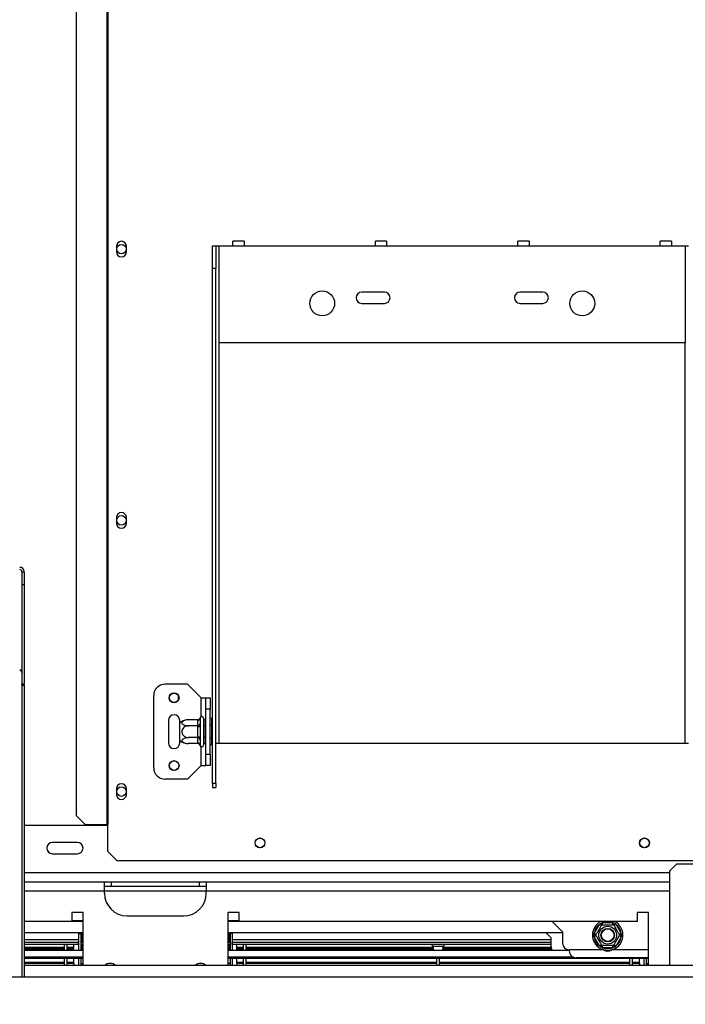
# Model space of a CAD drawing. Units: millimetres. Extents: x 160 to 4228, y 108 to 3316.
# Drawn here: x 1436 to 1730, y 560 to 996 of the extents above; entities that cross this region are included whole.
import ezdxf

# ---------------------------------------------------------------- set-up
doc = ezdxf.new("R2010")
doc.units = ezdxf.units.MM
doc.header["$LTSCALE"] = 16
doc.layers.add('FORMAT', color=7, linetype='Continuous')
doc.styles.add('SLDTEXTSTYLE1', font='TXT', dxfattribs={"width": 0.75})
doc.dimstyles.new('SLDDIMSTYLE0', dxfattribs={"dimtxt": 56, "dimasz": 52.832, "dimexe": 0, "dimexo": 0.0625, "dimgap": 14, "dimtad": 1, "dimdec": 0, "dimrnd": 1e-09, "dimzin": 12, "dimdsep": 46, "dimtxsty": 'SLDTEXTSTYLE1', "dimsah": 1, "dimcen": 0.09, "dimadec": 0, "dimazin": 3, "dimtfac": 1, "dimtdec": 0, "dimtofl": 0, "dimtmove": 0, "dimatfit": 3, "dimfxl": 0, "dimfrac": 2, "dimtolj": 1, "dimtzin": 12, "dimarcsym": 0})
doc.dimstyles.new('SLDDIMSTYLE3', dxfattribs={"dimtxt": 56, "dimasz": 52.832, "dimexe": 0, "dimexo": 0.0625, "dimgap": 14, "dimtad": 1, "dimrnd": 1e-09, "dimzin": 12, "dimdsep": 46, "dimtxsty": 'SLDTEXTSTYLE1', "dimblk1": 'NONE', "dimsah": 1, "dimcen": 0, "dimadec": 0, "dimazin": 3, "dimtfac": 1, "dimtmove": 0, "dimatfit": 3, "dimldrblk": 'NONE', "dimfxl": 0, "dimfrac": 2, "dimtolj": 1, "dimtzin": 12, "dimarcsym": 0})

# ---------------------------------------------------------------- blocks, each defined once
blk = doc.blocks.new('_D_8')
at = {"layer": 'FORMAT'}
for p, q in [((1382.02, 1338.79), (1392.53, 1352.23)), ((1392.53, 1352.23), (1483.84, 1280.93)), ((1374.33, 1307.59), (1411.86, 1210.08)), ((1483.84, 1280.93), (1473.34, 1267.48)), ((1307.71, 924.4), (1560.84, 1248.58)), ((1301.6, 1235.78), (1291.09, 1222.34)), ((1291.09, 1222.34), (1382.41, 1151.03)), ((1382.41, 1151.03), (1392.91, 1164.48)), ((1307.71, 924.4), (1184.62, 766.76))]:
    blk.add_line(p, q, dxfattribs=at)
blk.add_solid([(1307.71, 924.4), (1346.63, 961.04), (1333.82, 971.04)], dxfattribs=at)
at = {"layer": 'FORMAT', "attachment_point": 1, "rotation": 52.0153, "style": 'SLDTEXTSTYLE1'}
for s, insert, char_height in [('"', (1388.17, 1304.68), 56), ('7', (1327.2, 1268.29), 44.8), ('200', (1430.06, 1193.21), 56), ('8', (1393.23, 1258.73), 44.8), ('7', (1321.96, 1219.88), 56), ('%%c', (1378.08, 1126.64), 56)]:
    blk.add_mtext(s, dxfattribs=dict(at, insert=insert, char_height=char_height))
blk = doc.blocks.new('_None')
blk = doc.blocks.new('_D_12')
at = {"layer": 'FORMAT'}
for p, q in [((1246.16, 829.58), (1246.16, 286.23)), ((1532.24, 501.87), (1515.18, 501.87)), ((1515.18, 501.87), (1515.18, 386.01)), ((1704.3, 501.87), (1721.36, 501.87)), ((1721.36, 501.87), (1721.36, 386.01)), ((1883.66, 500.62), (1883.66, 286.23)), ((1674.98, 488.74), (1621.22, 399.14)), ((1515.18, 386.01), (1532.24, 386.01)), ((1721.36, 386.01), (1704.3, 386.01)), ((1246.16, 302.23), (1883.66, 302.23))]:
    blk.add_line(p, q, dxfattribs=at)
for points in [[(1246.16, 302.23), (1298.99, 294.1), (1298.99, 310.35)], [(1883.66, 302.23), (1830.83, 310.35), (1830.83, 294.1)]]:
    blk.add_solid(points, dxfattribs=at)
at = {"layer": 'FORMAT', "attachment_point": 1, "style": 'SLDTEXTSTYLE1'}
for s, insert, char_height in [('1', (1615, 501.69), 44.8), ('25', (1532.24, 476.03), 56), ('"', (1681.2, 476.03), 56), ('8', (1648.1, 443.76), 44.8), ('638', (1556.21, 374.41), 56)]:
    blk.add_mtext(s, dxfattribs=dict(at, insert=insert, char_height=char_height))

msp = doc.modelspace()

# ---------------------------------------------------------------- linework, layer by layer
at = {"color": 7, "linetype": 'Continuous', "lineweight": 25}
for p, q in [((1474.745, 1027.082), (1474.745, 640.082)), ((1475.163, 1027.082), (1475.163, 640.082)), ((1461.117, 1022.082), (1461.117, 644.082)), ((1535.413, 898.082), (1530.413, 898.082)), ((1530.413, 896.082), (1530.413, 898.082)), ((1535.413, 898.082), (1535.413, 896.082)), ((1598.413, 898.082), (1593.413, 898.082)), ((1593.413, 896.082), (1593.413, 898.082)), ((1598.413, 898.082), (1598.413, 896.082)), ((1661.413, 898.082), (1656.413, 898.082)), ((1656.413, 896.082), (1656.413, 898.082)), ((1661.413, 898.082), (1661.413, 896.082)), ((1724.413, 898.082), (1719.413, 898.082)), ((1719.413, 896.082), (1719.413, 898.082)), ((1724.413, 898.082), (1724.413, 896.082)), ((1478.963, 895.832), (1478.963, 893.332)), ((1483.363, 893.332), (1483.363, 895.832)), ((1521.413, 896.082), (1522.913, 896.082)), ((1521.413, 886.082), (1521.413, 896.082)), ((1522.913, 896.082), (1522.913, 886.082)), ((1522.913, 896.082), (1524.413, 896.082)), ((1524.413, 853.082), (1524.413, 896.082)), ((1524.413, 896.082), (1530.413, 896.082)), ((1530.413, 896.082), (1535.413, 896.082)), ((1535.413, 896.082), (1593.413, 896.082)), ((1593.413, 896.082), (1598.413, 896.082)), ((1598.413, 896.082), (1656.413, 896.082)), ((1656.413, 896.082), (1661.413, 896.082)), ((1661.413, 896.082), (1719.413, 896.082)), ((1719.413, 896.082), (1724.413, 896.082)), ((1724.413, 896.082), (1730.413, 896.082)), ((1730.413, 896.082), (1730.413, 853.082)), ((1730.413, 896.082), (1731.913, 896.082)), ((1521.413, 658.191), (1521.413, 886.082)), ((1522.913, 886.082), (1521.413, 886.082)), ((1522.913, 658.191), (1522.913, 886.082)), ((1597.413, 875.582), (1587.413, 875.582)), ((1667.413, 875.582), (1657.413, 875.582)), ((1587.413, 870.582), (1597.413, 870.582)), ((1657.413, 870.582), (1667.413, 870.582)), ((1730.413, 853.082), (1524.413, 853.082)), ((1478.963, 775.832), (1478.963, 773.332)), ((1483.363, 773.332), (1483.363, 775.832)), ((1437.163, 751.868), (1437.163, 746.073)), ((1437.163, 751.868), (1438.163, 751.868)), ((1438.163, 751.868), (1438.163, 746.073)), ((1438.163, 746.073), (1437.163, 746.073)), ((1437.163, 746.073), (1437.163, 702.176)), ((1438.163, 746.073), (1438.163, 702.176)), ((1438.163, 702.176), (1437.163, 702.176)), ((1437.163, 701.73), (1437.163, 702.176)), ((1437.163, 701.73), (1438.163, 701.73)), ((1437.163, 701.73), (1437.163, 572.582)), ((1438.163, 701.73), (1438.163, 702.176)), ((1438.163, 701.73), (1438.163, 572.582)), ((1510.413, 702.082), (1500.413, 702.082)), ((1516.413, 696.082), (1510.413, 702.082)), ((1495.413, 665.082), (1495.413, 697.082)), ((1506.163, 697.243), (1506.163, 694.922)), ((1516.413, 696.082), (1518.413, 696.082)), ((1518.413, 696.082), (1520.413, 696.082)), ((1518.413, 691.082), (1518.413, 696.082)), ((1520.413, 696.082), (1520.413, 691.082)), ((1520.413, 691.082), (1518.413, 691.082)), ((1518.413, 671.082), (1518.413, 691.082)), ((1520.413, 671.082), (1520.413, 691.082)), ((1501.913, 686.082), (1501.913, 676.082)), ((1506.913, 685.023), (1506.913, 686.082)), ((1506.913, 677.142), (1506.913, 685.023)), ((1514.918, 686.336), (1510.813, 686.336)), ((1514.913, 686.163), (1514.918, 686.336)), ((1514.913, 683.883), (1514.913, 686.163)), ((1515.933, 687.258), (1515.913, 687.029)), ((1515.913, 687.029), (1515.913, 684.749)), ((1515.913, 684.749), (1515.933, 684.17)), ((1515.933, 684.17), (1515.913, 683.362)), ((1517.413, 687.082), (1517.413, 675.082)), ((1517.513, 686.336), (1517.413, 686.452)), ((1517.513, 686.336), (1517.513, 683.709)), ((1518.413, 686.336), (1517.513, 686.336)), ((1520.913, 686.856), (1520.413, 686.856)), ((1520.913, 683.969), (1520.413, 683.969)), ((1520.913, 686.856), (1520.913, 683.969)), ((1520.913, 683.969), (1520.913, 678.196)), ((1514.918, 683.709), (1510.813, 683.709)), ((1514.918, 683.709), (1514.913, 683.883)), ((1514.913, 683.362), (1514.918, 683.709)), ((1514.913, 678.803), (1514.913, 683.362)), ((1514.913, 683.362), (1515.913, 683.362)), ((1515.913, 683.362), (1515.913, 678.803)), ((1517.513, 683.709), (1517.413, 683.767)), ((1517.513, 683.709), (1517.513, 678.456)), ((1518.413, 683.709), (1517.513, 683.709)), ((1506.913, 676.082), (1506.913, 677.142)), ((1514.918, 678.456), (1510.813, 678.456)), ((1514.918, 675.829), (1510.813, 675.829)), ((1514.913, 678.803), (1515.913, 678.803)), ((1514.918, 678.456), (1514.913, 678.803)), ((1514.913, 678.282), (1514.918, 678.456)), ((1514.913, 676.002), (1514.913, 678.282)), ((1514.918, 675.829), (1514.913, 676.002)), ((1515.913, 678.803), (1515.933, 677.995)), ((1515.933, 677.995), (1515.913, 677.416)), ((1515.913, 677.416), (1515.913, 675.136)), ((1517.513, 678.456), (1517.413, 678.398)), ((1517.413, 675.713), (1517.513, 675.829)), ((1518.413, 678.456), (1517.513, 678.456)), ((1517.513, 678.456), (1517.513, 675.829)), ((1518.413, 675.829), (1517.513, 675.829)), ((1520.913, 678.196), (1520.413, 678.196)), ((1520.913, 675.309), (1520.413, 675.309)), ((1520.913, 678.196), (1520.913, 675.309)), ((1522.913, 676.082), (1524.413, 676.082)), ((1524.413, 676.082), (1730.413, 676.082)), ((1730.413, 676.082), (1731.913, 676.082)), ((1515.913, 675.136), (1515.933, 674.907)), ((1518.413, 671.082), (1520.413, 671.082)), ((1518.413, 666.082), (1518.413, 671.082)), ((1520.413, 671.082), (1520.413, 666.082)), ((1516.413, 666.082), (1510.413, 660.082)), ((1516.413, 666.082), (1518.413, 666.082)), ((1520.413, 666.082), (1518.413, 666.082)), ((1510.413, 660.082), (1500.413, 660.082)), ((1522.913, 658.191), (1521.413, 658.191)), ((1521.413, 658.191), (1521.413, 656.444)), ((1522.913, 658.191), (1522.913, 656.444)), ((1478.963, 655.832), (1478.963, 653.332)), ((1483.363, 653.332), (1483.363, 655.832)), ((1521.413, 656.444), (1522.913, 656.444)), ((1461.117, 644.082), (1465.095, 640.082)), ((1475.163, 639.582), (1438.163, 639.582)), ((1465.095, 640.082), (1474.745, 640.082)), ((1474.745, 640.082), (1475.163, 640.082)), ((1475.163, 628.082), (1475.163, 640.082)), ((1461.663, 632.082), (1450.663, 632.082)), ((1475.163, 628.082), (1479.163, 624.082)), ((1450.663, 627.082), (1461.663, 627.082)), ((1479.163, 624.082), (1775.663, 624.082)), ((1723.663, 619.582), (1726.663, 622.582)), ((1723.663, 577.582), (1723.663, 619.582)), ((1726.663, 622.582), (1744.663, 622.582)), ((1473.663, 614.582), (1438.163, 614.582)), ((1473.663, 610.582), (1473.663, 614.582)), ((1518.663, 614.582), (1473.663, 614.582)), ((1476.663, 614.582), (1476.663, 612.582)), ((1515.663, 612.582), (1515.663, 614.582)), ((1518.663, 614.582), (1518.663, 610.582)), ((1723.663, 614.582), (1518.663, 614.582)), ((1476.663, 612.582), (1473.663, 612.582)), ((1473.663, 609.582), (1473.663, 610.582)), ((1515.663, 612.582), (1476.663, 612.582)), ((1518.663, 612.582), (1515.663, 612.582)), ((1518.663, 609.582), (1518.663, 610.582)), ((1459.163, 597.082), (1438.163, 597.082)), ((1464.163, 601.082), (1459.163, 601.082)), ((1459.163, 601.082), (1459.163, 597.082)), ((1459.163, 597.582), (1464.163, 597.582)), ((1464.163, 577.582), (1464.163, 601.082)), ((1483.663, 599.582), (1508.663, 599.582)), ((1533.163, 601.082), (1528.163, 601.082)), ((1528.163, 601.082), (1528.163, 577.582)), ((1528.163, 597.582), (1533.163, 597.582)), ((1533.163, 597.082), (1533.163, 601.082)), ((1709.163, 597.082), (1533.163, 597.082)), ((1671.663, 597.082), (1676.163, 592.582)), ((1714.163, 601.082), (1709.163, 601.082)), ((1709.163, 601.082), (1709.163, 597.082)), ((1714.163, 577.582), (1714.163, 601.082)), ((1676.163, 592.582), (1676.163, 587.582)), ((1690.216, 591.883), (1692.496, 595.832)), ((1692.496, 595.832), (1693.075, 596.43)), ((1693.362, 595.332), (1692.496, 595.832)), ((1693.075, 596.43), (1693.883, 596.632)), ((1693.883, 595.632), (1693.883, 596.632)), ((1693.883, 596.632), (1698.443, 596.632)), ((1698.443, 595.632), (1698.443, 596.632)), ((1698.443, 596.632), (1699.25, 596.43)), ((1699.829, 595.832), (1698.963, 595.332)), ((1699.25, 596.43), (1699.829, 595.832)), ((1699.829, 595.832), (1702.109, 591.883)), ((1464.163, 592.082), (1438.163, 592.082)), ((1462.163, 592.082), (1462.163, 591.882)), ((1462.163, 591.882), (1462.163, 584.482)), ((1462.163, 591.882), (1463.163, 591.882)), ((1463.163, 592.082), (1463.163, 591.882)), ((1463.163, 591.882), (1463.163, 584.482)), ((1676.163, 592.082), (1528.163, 592.082)), ((1529.163, 592.082), (1529.163, 591.882)), ((1529.163, 591.882), (1529.163, 584.482)), ((1530.163, 591.882), (1529.163, 591.882)), ((1530.163, 592.082), (1530.163, 591.882)), ((1530.163, 591.882), (1530.163, 584.482)), ((1668.963, 592.082), (1671.163, 589.882)), ((1671.163, 585.882), (1671.163, 589.882)), ((1689.988, 591.082), (1690.216, 591.883)), ((1690.216, 590.282), (1689.988, 591.082)), ((1691.082, 591.383), (1690.216, 591.883)), ((1691.082, 590.782), (1690.216, 590.282)), ((1692.496, 586.333), (1690.216, 590.282)), ((1702.109, 590.282), (1699.829, 586.333)), ((1702.109, 591.883), (1701.243, 591.383)), ((1702.109, 590.282), (1701.243, 590.782)), ((1702.109, 591.883), (1702.338, 591.082)), ((1702.338, 591.082), (1702.109, 590.282)), ((1462.163, 587.882), (1438.163, 587.882)), ((1462.163, 586.882), (1438.163, 586.882)), ((1438.163, 585.713), (1455.963, 585.713)), ((1438.163, 585.434), (1455.963, 585.434)), ((1438.163, 584.977), (1455.963, 584.977)), ((1438.163, 584.924), (1455.963, 584.924)), ((1438.163, 584.777), (1455.963, 584.777)), ((1438.163, 584.482), (1464.163, 584.482)), ((1455.963, 584.482), (1455.963, 586.882)), ((1457.163, 584.482), (1457.163, 586.882)), ((1457.163, 585.713), (1460.163, 585.713)), ((1457.163, 585.434), (1460.163, 585.434)), ((1457.163, 584.977), (1460.163, 584.977)), ((1457.163, 584.924), (1460.163, 584.924)), ((1457.163, 584.777), (1460.163, 584.777)), ((1460.163, 585.713), (1460.163, 586.882)), ((1460.163, 585.434), (1460.163, 585.713)), ((1460.163, 584.977), (1460.163, 585.434)), ((1460.163, 584.482), (1460.163, 584.777)), ((1462.163, 586.882), (1462.163, 587.882)), ((1464.163, 587.882), (1463.163, 587.882)), ((1464.163, 586.882), (1463.163, 586.882)), ((1528.163, 587.882), (1529.163, 587.882)), ((1528.163, 586.882), (1529.163, 586.882)), ((1528.163, 584.482), (1679.163, 584.482)), ((1671.163, 587.882), (1530.163, 587.882)), ((1530.163, 586.882), (1530.163, 587.882)), ((1671.163, 586.882), (1530.163, 586.882)), ((1532.163, 585.713), (1532.163, 586.882)), ((1532.163, 585.434), (1532.163, 585.713)), ((1532.163, 585.713), (1535.163, 585.713)), ((1532.163, 585.434), (1535.163, 585.434)), ((1532.163, 584.977), (1532.163, 585.434)), ((1532.163, 584.977), (1535.163, 584.977)), ((1532.163, 584.924), (1535.163, 584.924)), ((1532.163, 584.777), (1532.163, 584.924)), ((1532.163, 584.777), (1535.163, 584.777)), ((1532.163, 584.482), (1532.163, 584.777)), ((1535.163, 584.482), (1535.163, 586.882)), ((1536.363, 584.482), (1536.363, 586.882)), ((1536.363, 585.713), (1618.908, 585.713)), ((1536.363, 585.434), (1618.966, 585.434)), ((1536.363, 584.977), (1619.062, 584.977)), ((1536.363, 584.924), (1619.073, 584.924)), ((1536.363, 584.777), (1619.103, 584.777)), ((1618.83, 586.086), (1619.165, 584.482)), ((1619.165, 584.482), (1621.163, 584.482)), ((1621.163, 584.482), (1623.161, 584.482)), ((1623.161, 584.482), (1623.495, 586.086)), ((1623.222, 584.777), (1671.374, 584.777)), ((1623.253, 584.924), (1671.32, 584.924)), ((1623.264, 584.977), (1671.303, 584.977)), ((1623.359, 585.434), (1671.196, 585.434)), ((1623.417, 585.713), (1671.168, 585.713)), ((1679.163, 584.082), (1679.163, 584.582)), ((1694.343, 584.582), (1679.163, 584.582)), ((1693.362, 586.833), (1692.496, 586.333)), ((1693.075, 585.735), (1692.496, 586.333)), ((1693.883, 585.532), (1693.075, 585.735)), ((1693.883, 585.532), (1693.883, 586.532)), ((1698.443, 585.532), (1693.883, 585.532)), ((1694.475, 584.482), (1694.75, 584.482)), ((1697.575, 584.482), (1697.85, 584.482)), ((1714.163, 584.582), (1697.983, 584.582)), ((1698.443, 585.532), (1698.443, 586.532)), ((1699.25, 585.735), (1698.443, 585.532)), ((1699.829, 586.333), (1698.963, 586.833)), ((1699.829, 586.333), (1699.25, 585.735)), ((1438.163, 581.489), (1464.163, 581.489)), ((1464.163, 580.687), (1438.163, 580.687)), ((1455.963, 577.582), (1455.963, 580.687)), ((1457.163, 577.582), (1457.163, 580.687)), ((1460.163, 579.077), (1460.163, 580.687)), ((1462.163, 580.687), (1462.163, 577.582)), ((1463.163, 580.687), (1463.163, 577.582)), ((1528.163, 581.489), (1680.654, 581.489)), ((1714.163, 580.687), (1528.163, 580.687)), ((1529.163, 580.687), (1529.163, 577.582)), ((1530.163, 580.687), (1530.163, 577.582)), ((1532.163, 579.077), (1532.163, 580.687)), ((1535.163, 577.582), (1535.163, 580.687)), ((1536.363, 577.582), (1536.363, 580.687)), ((1620.563, 577.582), (1620.563, 580.687)), ((1621.763, 577.582), (1621.763, 580.687)), ((1714.163, 581.082), (1682.163, 581.082)), ((1705.963, 577.582), (1705.963, 580.687)), ((1707.163, 577.582), (1707.163, 580.687)), ((1710.163, 579.077), (1710.163, 580.687)), ((1712.163, 580.687), (1712.163, 577.582)), ((1713.163, 580.687), (1713.163, 577.582)), ((1438.163, 579.077), (1455.963, 579.077)), ((1438.163, 578.779), (1455.963, 578.779)), ((1438.163, 578.737), (1455.963, 578.737)), ((1807.663, 577.582), (1438.163, 577.582)), ((1457.163, 579.077), (1460.163, 579.077)), ((1457.163, 578.779), (1460.163, 578.779)), ((1457.163, 578.737), (1460.163, 578.737)), ((1460.163, 578.779), (1460.163, 579.077)), ((1460.163, 578.737), (1460.163, 578.779)), ((1460.163, 578.737), (1460.163, 577.542)), ((1463.163, 578.582), (1464.163, 578.582)), ((1529.163, 578.582), (1528.163, 578.582)), ((1532.163, 579.077), (1535.163, 579.077)), ((1532.163, 578.779), (1532.163, 579.077)), ((1532.163, 578.737), (1532.163, 578.779)), ((1532.163, 578.779), (1535.163, 578.779)), ((1532.163, 578.737), (1535.163, 578.737)), ((1532.163, 578.737), (1532.163, 577.542)), ((1536.363, 579.077), (1620.563, 579.077)), ((1536.363, 578.779), (1620.563, 578.779)), ((1536.363, 578.737), (1620.563, 578.737)), ((1621.763, 579.077), (1705.963, 579.077)), ((1621.763, 578.779), (1705.963, 578.779)), ((1621.763, 578.737), (1705.963, 578.737)), ((1707.163, 579.077), (1710.163, 579.077)), ((1707.163, 578.779), (1710.163, 578.779)), ((1707.163, 578.737), (1710.163, 578.737)), ((1710.163, 578.779), (1710.163, 579.077)), ((1710.163, 578.779), (1710.163, 577.542)), ((1710.163, 578.737), (1710.163, 578.779)), ((1713.163, 578.582), (1714.163, 578.582)), ((629.663, 572.582), (1862.663, 572.582))]:
    msp.add_line(p, q, dxfattribs=at)
at = {"color": 8, "linetype": 'Continuous', "lineweight": 25}
for p, q in [((1524.413, 676.082), (1524.413, 853.082)), ((1730.413, 676.082), (1730.413, 853.082)), ((1516.413, 687.79), (1516.413, 696.082)), ((1516.413, 666.082), (1516.413, 674.375)), ((1723.663, 618.582), (1438.163, 618.582)), ((1473.663, 610.582), (1438.163, 610.582)), ((1518.663, 610.582), (1473.663, 610.582)), ((1723.663, 610.582), (1518.663, 610.582)), ((1464.163, 597.082), (1459.163, 597.082)), ((1533.163, 597.082), (1528.163, 597.082)), ((1462.163, 589.07), (1438.163, 589.07)), ((1463.741, 592.082), (1463.741, 587.882)), ((1528.584, 592.082), (1528.584, 587.882)), ((1671.163, 589.07), (1530.163, 589.07)), ((1463.741, 586.882), (1463.741, 584.482)), ((1528.584, 586.882), (1528.584, 584.482)), ((1621.163, 586.086), (1618.83, 586.086)), ((1623.495, 586.086), (1621.163, 586.086))]:
    msp.add_line(p, q, dxfattribs=at)
at = {"color": 7, "linetype": 'Continuous', "lineweight": 25}
for centre, radius in [((1481.163, 894.582), 2.1), ((1569.913, 870.582), 5.5), ((1684.913, 870.582), 5.5), ((1481.163, 774.582), 2.1), ((1504.413, 696.082), 2.2), ((1504.413, 696.082), 2.1), ((1504.413, 666.082), 2.2), ((1504.413, 666.082), 2.1), ((1481.163, 654.582), 2.1), ((1542.413, 631.882), 2.2), ((1542.413, 631.882), 2.1), ((1712.413, 631.882), 2.2), ((1712.413, 631.882), 2.1), ((1696.163, 591.082), 3.94), ((1696.163, 591.082), 3), ((1696.163, 591.082), 2.9), ((1696.163, 591.082), 2.8)]:
    msp.add_circle(centre, radius, dxfattribs=at)
for centre, radius, start, end in [((1481.163, 895.832), 2.2, 0, 180), ((1481.163, 893.332), 2.2, 180, 0), ((1587.413, 873.082), 2.5, 90, 270), ((1597.413, 873.082), 2.5, 270, 90), ((1657.413, 873.082), 2.5, 90, 270), ((1667.413, 873.082), 2.5, 270, 90), ((1481.163, 775.832), 2.2, 0, 180), ((1481.163, 773.332), 2.2, 180, 0), ((1436.196, 751.834), 1.967, 1.01019, 90.97576), ((1436.179, 751.851), 0.983, 1.01019, 90.97576), ((1500.413, 697.082), 5, 90, 180), ((1504.413, 686.082), 2.5, 0, 180), ((1510.813, 679.89), 6.447, 94.84828, 127.22578), ((1510.813, 679.89), 6.447, 93.41047, 94.84828), ((1514.975, 687.101), 0.94, 266.18874, 355.59805), ((1514.975, 684.821), 0.94, 266.18874, 355.59805), ((1516.663, 687.082), 0.75, 0, 166.48705), ((1504.413, 676.082), 2.5, 180, 0), ((1510.813, 682.275), 6.447, 232.77422, 265.09511), ((1510.813, 682.275), 6.447, 265.09511, 265.55642), ((1514.975, 677.344), 0.94, 4.40195, 93.81126), ((1514.975, 675.064), 0.94, 4.40195, 93.81126), ((1516.663, 675.082), 0.75, 193.50512, 360), ((1500.413, 665.082), 5, 180, 270), ((1481.163, 655.832), 2.2, 0, 180), ((1481.163, 653.332), 2.2, 180, 0), ((1450.663, 629.582), 2.5, 90, 270), ((1461.663, 629.582), 2.5, 270, 90), ((1483.663, 609.582), 10, 180, 270), ((1508.663, 609.582), 10, 270, 0), ((1696.163, 591.082), 6.75, 117.26604, 240), ((1696.163, 591.082), 6.75, 240, 62.73396), ((1696.163, 591.082), 6, 67.66835, 112.33165), ((1696.163, 591.082), 6, 127.66835, 172.33165), ((1696.163, 591.082), 6, 7.66835, 52.33165), ((1696.163, 591.082), 6, 187.66835, 232.33165), ((1696.163, 591.082), 6, 307.66835, 352.33165), ((1617.851, 585.882), 1, 11.76829, 90), ((1624.474, 585.882), 1, 90, 168.23171), ((1674.163, 585.882), 3, 180, 207.82944), ((1679.163, 587.582), 3, 180, 270), ((1682.163, 584.082), 3, 180, 270), ((1696.163, 591.082), 6, 247.66835, 292.33165), ((1696.163, 587.082), 3.1, 233.56553, 306.43447), ((1476.163, 575.082), 3.5, 45.58469, 134.41531), ((1516.163, 575.082), 3.5, 45.58469, 134.41531)]:
    msp.add_arc(centre, radius, start, end, dxfattribs=at)
for points in [[(1436.163, 708.524), (1436.294, 708.518), (1436.556, 708.505), (1436.886, 708.306), (1437.118, 708.011), (1437.148, 707.774), (1437.163, 707.656)], [(1437.163, 707.21), (1437.148, 707.339), (1437.118, 707.598), (1436.886, 707.937), (1436.556, 708.198), (1436.294, 708.274), (1436.163, 708.312)]]:
    msp.add_open_spline(points, degree=3, dxfattribs=at)
for points, knots in [([(1510.813, 686.336), (1510.513, 686.324), (1509.852, 686.297), (1508.932, 686.065), (1508.221, 685.692), (1507.923, 685.315), (1507.859, 684.955), (1507.983, 684.61), (1508.405, 684.242), (1509.061, 683.946), (1509.892, 683.747), (1510.51, 683.722), (1510.813, 683.709)], [0, 0, 0, 0, 0.1033737, 0.2274024, 0.3456813, 0.4523152, 0.4998294, 0.5945143, 0.6890008, 0.787163, 0.8958903, 1, 1, 1, 1]), ([(1514.918, 686.336), (1515.022, 686.347), (1515.228, 686.369), (1515.507, 686.534), (1515.743, 686.784), (1515.872, 687.041), (1515.922, 687.21), (1515.933, 687.256), (1515.933, 687.258)], [0, 0, 0, 0, 0.2095327, 0.4184926, 0.6424952, 0.9034901, 0.9958384, 1, 1, 1, 1]), ([(1514.918, 683.709), (1515.022, 683.715), (1515.228, 683.726), (1515.507, 683.808), (1515.743, 683.933), (1515.872, 684.062), (1515.922, 684.146), (1515.933, 684.169), (1515.933, 684.17)], [0, 0, 0, 0, 0.2095327, 0.4184926, 0.6424952, 0.9034901, 0.9958384, 1, 1, 1, 1]), ([(1510.813, 683.709), (1510.476, 683.679), (1509.803, 683.618), (1508.887, 683.128), (1508.204, 682.393), (1507.866, 681.509), (1507.877, 680.649), (1508.163, 679.881), (1508.689, 679.22), (1509.445, 678.711), (1510.197, 678.48), (1510.669, 678.461), (1510.813, 678.456)], [0, 0, 0, 0, 0.1157185, 0.2315943, 0.3492626, 0.4554707, 0.5500022, 0.639991, 0.7338656, 0.8369388, 0.9505161, 1, 1, 1, 1]), ([(1510.813, 678.456), (1510.476, 678.44), (1509.803, 678.41), (1508.887, 678.165), (1508.204, 677.797), (1507.866, 677.355), (1507.877, 676.926), (1508.163, 676.541), (1508.689, 676.211), (1509.445, 675.956), (1510.197, 675.841), (1510.669, 675.831), (1510.813, 675.829)], [0, 0, 0, 0, 0.1157185, 0.2315943, 0.3492626, 0.4554707, 0.5500022, 0.639991, 0.7338656, 0.8369388, 0.9505161, 1, 1, 1, 1]), ([(1514.918, 678.456), (1515.022, 678.45), (1515.228, 678.439), (1515.507, 678.357), (1515.743, 678.232), (1515.872, 678.103), (1515.922, 678.019), (1515.933, 677.996), (1515.933, 677.995)], [0, 0, 0, 0, 0.2095327, 0.4184926, 0.6424952, 0.9034901, 0.9958384, 1, 1, 1, 1]), ([(1515.933, 674.907), (1515.933, 674.909), (1515.922, 674.955), (1515.872, 675.124), (1515.743, 675.381), (1515.507, 675.631), (1515.228, 675.796), (1515.022, 675.818), (1514.918, 675.829)], [0, 0, 0, 0, 0.0041616, 0.0965099, 0.3575048, 0.5815074, 0.7904673, 1, 1, 1, 1]), ([(1690.909, 591.082), (1690.921, 591.104), (1690.948, 591.15), (1691.18, 591.552), (1691.553, 592.198), (1691.93, 592.852), (1692.29, 593.475), (1692.635, 594.073), (1693.003, 594.709), (1693.299, 595.222), (1693.498, 595.567), (1693.523, 595.611), (1693.536, 595.632)], [0, 0, 0, 0, 0.1033737, 0.2274024, 0.3456813, 0.4523152, 0.4998294, 0.5945143, 0.6890008, 0.787163, 0.8958903, 1, 1, 1, 1]), ([(1693.536, 595.632), (1693.53, 595.642), (1693.519, 595.661), (1693.437, 595.803), (1693.312, 596.02), (1693.183, 596.243), (1693.099, 596.389), (1693.076, 596.429), (1693.075, 596.43)], [0, 0, 0, 0, 0.20953267, 0.41849257, 0.64249521, 0.90349009, 0.99583842, 1, 1, 1, 1]), ([(1693.536, 595.632), (1693.566, 595.632), (1693.627, 595.632), (1694.117, 595.632), (1694.852, 595.632), (1695.736, 595.632), (1696.596, 595.632), (1697.364, 595.632), (1698.025, 595.632), (1698.534, 595.632), (1698.765, 595.632), (1698.784, 595.632), (1698.79, 595.632)], [0, 0, 0, 0, 0.1157185, 0.2315943, 0.3492626, 0.4554707, 0.5500022, 0.639991, 0.7338656, 0.8369388, 0.9505161, 1, 1, 1, 1]), ([(1698.79, 595.632), (1698.795, 595.642), (1698.806, 595.661), (1698.888, 595.803), (1699.013, 596.02), (1699.142, 596.243), (1699.226, 596.389), (1699.249, 596.429), (1699.25, 596.43)], [0, 0, 0, 0, 0.2095327, 0.4184926, 0.6424952, 0.9034901, 0.9958384, 1, 1, 1, 1]), ([(1698.79, 595.632), (1698.805, 595.606), (1698.836, 595.553), (1699.08, 595.129), (1699.448, 594.493), (1699.89, 593.727), (1700.32, 592.982), (1700.704, 592.317), (1701.034, 591.744), (1701.289, 591.304), (1701.404, 591.104), (1701.414, 591.087), (1701.417, 591.082)], [0, 0, 0, 0, 0.1157185, 0.2315943, 0.3492626, 0.4554707, 0.5500022, 0.639991, 0.7338656, 0.8369388, 0.9505161, 1, 1, 1, 1]), ([(1690.909, 591.082), (1690.898, 591.082), (1690.876, 591.082), (1690.711, 591.082), (1690.462, 591.082), (1690.204, 591.082), (1690.036, 591.082), (1689.99, 591.082), (1689.988, 591.082)], [0, 0, 0, 0, 0.2095327, 0.4184926, 0.6424952, 0.9034901, 0.9958384, 1, 1, 1, 1]), ([(1693.536, 586.532), (1693.521, 586.559), (1693.49, 586.612), (1693.245, 587.036), (1692.878, 587.672), (1692.436, 588.438), (1692.006, 589.182), (1691.622, 589.848), (1691.291, 590.42), (1691.037, 590.861), (1690.921, 591.061), (1690.912, 591.077), (1690.909, 591.082)], [0, 0, 0, 0, 0.1157185, 0.2315943, 0.3492626, 0.4554707, 0.5500022, 0.639991, 0.7338656, 0.8369388, 0.9505161, 1, 1, 1, 1]), ([(1701.417, 591.082), (1701.404, 591.061), (1701.377, 591.014), (1701.145, 590.613), (1700.773, 589.967), (1700.395, 589.313), (1700.035, 588.689), (1699.69, 588.092), (1699.323, 587.456), (1699.027, 586.943), (1698.827, 586.598), (1698.802, 586.554), (1698.79, 586.532)], [0, 0, 0, 0, 0.1033737, 0.2274024, 0.3456813, 0.4523152, 0.4998294, 0.5945143, 0.6890008, 0.787163, 0.8958903, 1, 1, 1, 1]), ([(1702.338, 591.082), (1702.336, 591.082), (1702.29, 591.082), (1702.121, 591.082), (1701.864, 591.082), (1701.614, 591.082), (1701.449, 591.082), (1701.428, 591.082), (1701.417, 591.082)], [0, 0, 0, 0, 0.0041616, 0.0965099, 0.3575048, 0.5815074, 0.7904673, 1, 1, 1, 1]), ([(1693.075, 585.735), (1693.076, 585.736), (1693.099, 585.776), (1693.183, 585.922), (1693.312, 586.145), (1693.437, 586.361), (1693.519, 586.504), (1693.53, 586.523), (1693.536, 586.532)], [0, 0, 0, 0, 0.0041616, 0.0965099, 0.3575048, 0.5815074, 0.7904673, 1, 1, 1, 1]), ([(1698.79, 586.532), (1698.759, 586.532), (1698.698, 586.532), (1698.208, 586.532), (1697.474, 586.532), (1696.59, 586.532), (1695.73, 586.532), (1694.961, 586.532), (1694.3, 586.532), (1693.791, 586.532), (1693.561, 586.532), (1693.542, 586.532), (1693.536, 586.532)], [0, 0, 0, 0, 0.1157185, 0.2315943, 0.3492626, 0.4554707, 0.5500022, 0.639991, 0.7338656, 0.8369388, 0.9505161, 1, 1, 1, 1]), ([(1699.25, 585.735), (1699.249, 585.736), (1699.226, 585.776), (1699.142, 585.922), (1699.013, 586.145), (1698.888, 586.361), (1698.806, 586.504), (1698.795, 586.523), (1698.79, 586.532)], [0, 0, 0, 0, 0.0041616, 0.0965099, 0.3575048, 0.5815074, 0.7904673, 1, 1, 1, 1])]:
    msp.add_open_spline(points, degree=3, knots=knots, dxfattribs=at)

# ---------------------------------------------------------------- dimensions: what is measured, and where the dimension line sits
at = {"layer": 'FORMAT'}
dim = msp.add_diameter_dim_2p(p1=(1184.618, 766.765), p2=(1307.708, 924.4), dimstyle='SLDDIMSTYLE3', dxfattribs=at)
dim.commit()
dim.dimension.update_dxf_attribs({"geometry": '_D_8', "text_midpoint": (1504.45, 1176.357), "dimtype": 163})
dim = msp.add_linear_dim(base=(1883.662752001, 302.225059988), p1=(1246.162752001, 845.582456495), p2=(1883.662752001, 516.617811834), dimstyle='SLDDIMSTYLE0', dxfattribs=at)
dim.commit()
dim.dimension.update_dxf_attribs({"geometry": '_D_12', "text_midpoint": (1618.271914397, 302.225059988), "dimtype": 160})

doc.saveas('drawing.dxf')
